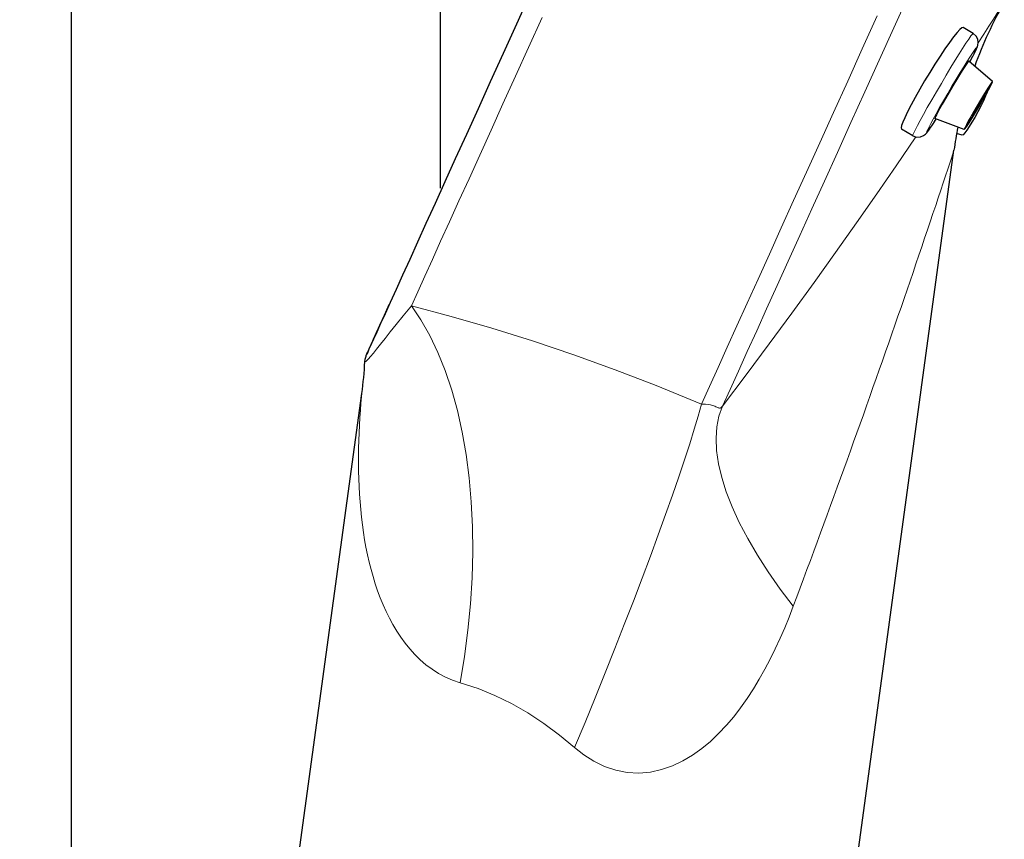
# Model space of a CAD drawing. Units: millimetres. Extents: x -5 to 875, y 670 to 1821.
# Drawn here: x 794 to 842, y 1637 to 1677 of the extents above; entities that cross this region are included whole.
import ezdxf

# ---------------------------------------------------------------- set-up
doc = ezdxf.new("R2010")
doc.units = ezdxf.units.MM
doc.layers.get('0').update_dxf_attribs({"color": 106, "lineweight": 0})

# ---------------------------------------------------------------- blocks, each defined once
blk = doc.blocks.new('c', base_point=(528.310425, 0))
at = {"color": 0, "linetype": 'Continuous', "lineweight": 30}
for p, q in [((814.419254, 1821.041109), (814.419261, 1668.63724)), ((796.419255, 1789.292907), (796.419265, 1554.705309)), ((840.396576, 1676.173251), (839.904353, 1676.463226)), ((841.345528, 1673.838689), (840.185482, 1674.829774)), ((840.232682, 1674.789448), (840.384568, 1675.071101)), ((839.960262, 1671.487242), (838.531092, 1672.021496)), ((837.458317, 1671.185645), (836.903962, 1671.512222)), ((839.870256, 1671.214925), (839.593048, 1671.305597)), ((820.668664, 1532.708626), (839.462353, 1670.477681)), ((811.467527, 1661.947566), (811.547408, 1662.125345)), ((811.547553, 1662.12528), (811.56468, 1662.163446)), ((793.916431, 1536.358017), (810.595513, 1658.625725))]:
    blk.add_line(p, q, dxfattribs=at)
at = {"color": 0, "linetype": 'Continuous', "lineweight": 0}
for points in [[(819.379639, 1676.952759), (818.717346, 1675.489258), (818.081787, 1674.085083), (817.473877, 1672.741943), (816.894348, 1671.461792), (816.343811, 1670.245728), (815.822693, 1669.094971), (815.331421, 1668.010132), (814.870178, 1666.991821), (814.439087, 1666.040283), (814.038086, 1665.155273), (813.667053, 1664.33667), (813.325745, 1663.58374), (813.012878, 1662.893921)], [(835.72406, 1677.038574), (834.994385, 1675.425659), (834.283569, 1673.854492), (833.592407, 1672.327026), (832.921997, 1670.845337), (832.273193, 1669.411743), (831.647034, 1668.028198), (831.044434, 1666.696899), (830.466125, 1665.419312), (829.91272, 1664.197021), (829.384949, 1663.031494), (828.883545, 1661.924316), (828.409119, 1660.876831), (827.962341, 1659.890625), (827.543823, 1658.967163), (827.149536, 1658.097168)], [(828.178406, 1657.999268), (828.55188, 1658.82312), (828.95459, 1659.711792), (829.385803, 1660.663452), (829.84491, 1661.677002), (830.331299, 1662.750854), (830.844177, 1663.883545), (831.382996, 1665.073486), (831.94696, 1666.319336), (832.535461, 1667.619385), (833.147766, 1668.97229), (833.78302, 1670.376099), (834.440308, 1671.828491), (835.118591, 1673.327637), (835.816956, 1674.871094), (836.534424, 1676.457031), (837.270081, 1678.083252)], [(840.644531, 1675.716919), (840.920532, 1676.144653), (841.169434, 1676.531982), (841.388428, 1676.874146), (841.57489, 1677.166626), (841.726135, 1677.404663), (841.8396, 1677.583862), (841.914612, 1677.702759)], [(840.396606, 1676.173218), (840.362549, 1676.147827), (840.289673, 1676.05542), (840.181641, 1675.901489), (840.044739, 1675.695312), (839.88678, 1675.449463), (839.715698, 1675.177368), (839.52771, 1674.873169), (839.316711, 1674.526855), (839.088013, 1674.14624), (838.849121, 1673.743408), (838.609131, 1673.333496), (838.377747, 1672.932983), (838.164062, 1672.557739), (837.975281, 1672.220581), (837.81604, 1671.930542), (837.687378, 1671.690063)], [(840.38385, 1675.071533), (840.47168, 1675.241821), (840.536072, 1675.375366), (840.57074, 1675.460693), (840.571106, 1675.489258), (840.535156, 1675.456299), (840.464111, 1675.362671), (840.362122, 1675.214355), (840.23584, 1675.021729), (840.092896, 1674.797241), (839.938843, 1674.550171), (839.764587, 1674.266113), (839.571594, 1673.946899), (839.366089, 1673.602173), (839.156433, 1673.245605), (838.951904, 1672.892944), (838.761536, 1672.559814), (838.592834, 1672.259521), (838.450684, 1672.001221), (838.332153, 1671.780151)], [(838.332153, 1671.780151), (838.24707, 1671.615356), (838.183594, 1671.484375), (838.147339, 1671.397461), (838.1427, 1671.362793), (838.171753, 1671.384888), (838.233887, 1671.463989), (838.325806, 1671.595581), (838.442017, 1671.770996), (838.588745, 1672)], [(837.687378, 1671.690063), (837.584717, 1671.491211), (837.508057, 1671.33313), (837.464172, 1671.227905), (837.458313, 1671.185669)], [(828.178406, 1657.999268), (829.330078, 1659.525391), (830.459229, 1661.040894), (831.564209, 1662.543091), (832.64325, 1664.028931), (833.694214, 1665.494751), (834.714722, 1666.936523), (835.701477, 1668.348511), (836.650818, 1669.724365), (837.606689, 1671.127563)], [(839.462341, 1670.477661), (839.447632, 1670.431763), (839.405029, 1670.301514), (839.339478, 1670.102051), (839.256348, 1669.849365), (839.160217, 1669.558228), (839.054321, 1669.238159), (838.94104, 1668.896484), (838.82196, 1668.538208), (838.698303, 1668.167236), (838.570801, 1667.785645), (838.440063, 1667.395264), (838.306641, 1666.998169), (838.171021, 1666.595581), (838.033508, 1666.188354), (837.894226, 1665.7771), (837.753357, 1665.362183), (837.611023, 1664.944092), (837.467468, 1664.523438), (837.322632, 1664.10022), (837.176758, 1663.674927), (837.029785, 1663.247803), (836.881897, 1662.81897), (836.733032, 1662.388672), (836.583313, 1661.956909), (836.4328, 1661.523926), (836.281433, 1661.089844), (836.129395, 1660.654663), (835.976562, 1660.218628), (835.822998, 1659.781616), (835.668762, 1659.343872), (835.513855, 1658.905396), (835.358337, 1658.466187), (835.202209, 1658.026367), (835.045471, 1657.585815), (834.888123, 1657.144897), (834.730164, 1656.703369), (834.571716, 1656.26123), (834.412598, 1655.818848), (834.252991, 1655.375977), (834.092834, 1654.932739), (833.932129, 1654.489136), (833.770935, 1654.045166), (833.609192, 1653.600952), (833.446899, 1653.156494), (833.28418, 1652.71167), (833.120911, 1652.266602), (832.957092, 1651.821289), (832.792847, 1651.375732), (832.628113, 1650.930054), (832.462891, 1650.484131), (832.29718, 1650.037964), (832.131042, 1649.591675), (831.964417, 1649.145264), (831.797302, 1648.698608), (831.627319, 1648.245361)], [(810.745544, 1660.171387), (810.755676, 1660.170166), (810.786194, 1660.181885), (810.840332, 1660.226318), (810.919495, 1660.307983), (811.024536, 1660.428345), (811.156677, 1660.588013), (811.317139, 1660.787476), (811.507446, 1661.026855), (811.729187, 1661.306763), (811.984497, 1661.628296), (812.276062, 1661.992432), (812.607117, 1662.400513), (813.012878, 1662.893921)], [(813.012878, 1662.893921), (814.952637, 1662.375854), (816.925598, 1661.804565), (818.919739, 1661.180664), (820.926208, 1660.505127), (822.938477, 1659.778687), (824.949402, 1659.003174), (827.149536, 1658.097168)], [(815.385742, 1644.518555), (815.596558, 1645.800781), (815.764282, 1647.085815), (815.887939, 1648.367065), (815.966919, 1649.638306), (816.000366, 1650.892944), (815.988342, 1652.125732), (815.931091, 1653.331665), (815.828918, 1654.505859), (815.682129, 1655.643311), (815.491333, 1656.73938), (815.257446, 1657.789795), (814.981262, 1658.789917), (814.663879, 1659.735596), (814.306396, 1660.622559), (813.911011, 1661.446655), (813.479736, 1662.204224), (813.012878, 1662.893921)], [(815.385742, 1644.518555), (815.019409, 1644.641846), (814.669067, 1644.794067), (814.335327, 1644.972656), (814.018677, 1645.175049), (813.719788, 1645.398071), (813.43927, 1645.638916), (813.177551, 1645.894775), (812.933716, 1646.163818), (812.70636, 1646.444946), (812.493896, 1646.736938), (812.29541, 1647.038696), (812.110352, 1647.348999), (811.937988, 1647.66687), (811.777893, 1647.991455), (811.629456, 1648.322144), (811.492188, 1648.658325), (811.365479, 1648.999512), (811.248779, 1649.344971), (811.141602, 1649.694092), (811.043335, 1650.046631), (810.953735, 1650.4021), (810.872375, 1650.760498), (810.79895, 1651.121582), (810.733093, 1651.485107), (810.6745, 1651.85083), (810.622864, 1652.218384), (810.577881, 1652.587769), (810.539368, 1652.958618), (810.507019, 1653.330811), (810.480591, 1653.704224), (810.459961, 1654.078735), (810.444885, 1654.453979), (810.43512, 1654.829956), (810.430481, 1655.206299), (810.430908, 1655.582886), (810.436035, 1655.959351), (810.445801, 1656.335083), (810.459961, 1656.709595), (810.47821, 1657.081787), (810.500244, 1657.449951), (810.525513, 1657.810547), (810.553101, 1658.156006), (810.580261, 1658.462769), (810.595459, 1658.625488)], [(827.149536, 1658.097168), (826.991028, 1657.522583), (826.800415, 1656.877563), (826.578735, 1656.165405), (826.327026, 1655.389526), (826.046326, 1654.553345), (825.737915, 1653.660889), (825.403259, 1652.715942), (825.043762, 1651.7229), (824.66095, 1650.685425), (824.256409, 1649.608154), (823.831909, 1648.495728), (823.38916, 1647.352661), (822.929932, 1646.183716), (822.45636, 1644.993896), (821.970764, 1643.789429), (821.475708, 1642.576538), (820.970947, 1641.354492)], [(827.149536, 1658.097168), (827.24585, 1658.097412), (827.355103, 1658.094116), (827.477051, 1658.083496), (827.592224, 1658.064697), (827.684082, 1658.041626), (827.754395, 1658.018311), (827.811157, 1657.995972), (827.858826, 1657.975098), (827.899963, 1657.956055), (827.936829, 1657.939087), (827.970825, 1657.925049), (828.003235, 1657.914429), (828.035889, 1657.909302), (828.070251, 1657.911743), (828.112244, 1657.930908), (828.178406, 1657.999268)], [(831.627319, 1648.245361), (830.991089, 1649.087891), (830.407349, 1649.921143), (829.878967, 1650.741455), (829.408569, 1651.544678), (828.998169, 1652.327637), (828.64917, 1653.087402), (828.362854, 1653.820801), (828.140442, 1654.525269), (827.982666, 1655.197998), (827.890137, 1655.836548), (827.863525, 1656.43811), (827.902832, 1657.000244), (828.007568, 1657.52063), (828.178406, 1657.999268)], [(831.627319, 1648.245361), (831.424011, 1647.719238), (831.210693, 1647.198242), (830.986755, 1646.682861), (830.751587, 1646.173828), (830.504578, 1645.671753), (830.244934, 1645.177612), (829.971741, 1644.692383), (829.684265, 1644.216797), (829.381409, 1643.752075), (829.061829, 1643.300049), (828.724121, 1642.862305), (828.366882, 1642.440552), (827.988708, 1642.037842), (827.588257, 1641.658203), (827.164124, 1641.30603), (826.715027, 1640.985718), (826.239929, 1640.703247), (825.738342, 1640.466187), (825.211792, 1640.283203), (824.663574, 1640.163574), (824.100708, 1640.115234), (823.532593, 1640.144531), (822.970642, 1640.252441), (822.426636, 1640.435791), (821.908752, 1640.687012), (821.422974, 1640.996216), (820.970947, 1641.354492)], [(820.970947, 1641.354492), (820.237732, 1641.962646), (819.476624, 1642.527954), (818.6922, 1643.042603), (817.890503, 1643.500488), (817.078308, 1643.897095), (816.264404, 1644.229248), (815.385742, 1644.518555)]]:
    blk.add_lwpolyline(points, dxfattribs=at)
at = {"color": 0, "linetype": 'Continuous', "lineweight": 30}
for points in [[(810.831909, 1660.523804), (810.846436, 1660.553589), (810.887634, 1660.642334), (810.956543, 1660.792236), (811.054077, 1661.005493), (811.180969, 1661.283691), (811.338074, 1661.628662), (811.526001, 1662.041992), (811.745361, 1662.52478), (811.996643, 1663.078125), (812.28009, 1663.702881), (812.59613, 1664.399536), (812.944702, 1665.168213), (813.325806, 1666.009033), (813.739319, 1666.921509), (814.184875, 1667.905029), (814.662109, 1668.958496), (815.170288, 1670.080688), (815.708801, 1671.269775), (816.276611, 1672.524048), (816.872803, 1673.841064), (817.496216, 1675.218262), (818.145508, 1676.652832), (818.819275, 1678.141846)], [(839.904358, 1676.463257), (839.847534, 1676.450317), (839.750427, 1676.368774), (839.615234, 1676.220337), (839.445984, 1676.009399), (839.247009, 1675.741089), (839.024414, 1675.423462), (838.785156, 1675.067017), (838.536011, 1674.681641), (838.283264, 1674.276978), (838.033691, 1673.864136), (837.794434, 1673.454834), (837.572205, 1673.060425), (837.372742, 1672.690796), (837.201477, 1672.356201), (837.063354, 1672.066162)], [(840.395691, 1675.092163), (840.443542, 1675.183838), (840.485901, 1675.266968), (840.522827, 1675.341675), (840.554382, 1675.408325), (840.581299, 1675.468628), (840.605103, 1675.528809), (840.628296, 1675.603638), (840.644775, 1675.726807), (840.62146, 1675.889893), (840.540833, 1676.04541), (840.396606, 1676.173218)], [(840.185486, 1674.829834), (840.156006, 1674.803955), (840.08844, 1674.71228), (839.989441, 1674.564331), (839.868958, 1674.376343), (839.735107, 1674.161499), (839.579407, 1673.906616), (839.405945, 1673.617432), (839.225098, 1673.310547), (839.049561, 1673.007446), (838.891602, 1672.729248), (838.760315, 1672.492676), (838.65979, 1672.305664)], [(841.237305, 1673.601074), (841.302246, 1673.728149), (841.340149, 1673.812134), (841.343201, 1673.838867), (841.30835, 1673.80127), (841.238342, 1673.702393), (841.141235, 1673.554443), (841.027893, 1673.375122), (840.898315, 1673.164917), (840.748535, 1672.91687), (840.587524, 1672.645386), (840.427856, 1672.370972), (840.28241, 1672.115967), (840.161438, 1671.89856), (840.067993, 1671.72522)], [(841.082214, 1673.316162), (841.003052, 1673.128784), (840.895813, 1672.896606), (840.765137, 1672.631958), (840.619995, 1672.353882), (840.471924, 1672.084351), (840.332092, 1671.842407), (840.208557, 1671.640015), (840.095581, 1671.466919), (839.995422, 1671.328247), (839.918091, 1671.240601), (839.870239, 1671.214966)], [(840.067993, 1671.72522), (840.003052, 1671.598145), (839.965149, 1671.514038), (839.962097, 1671.487305), (839.996948, 1671.524902), (840.066956, 1671.623779), (840.164062, 1671.771729), (840.277405, 1671.951172), (840.406982, 1672.161255), (840.556763, 1672.409302), (840.717773, 1672.680786), (840.877441, 1672.9552), (841.022827, 1673.210205), (841.14386, 1673.427612), (841.237305, 1673.601074)], [(840.39679, 1672.252563), (840.360291, 1672.180176), (840.349243, 1672.148682), (840.369568, 1672.170166), (840.418274, 1672.241333), (840.484863, 1672.345703), (840.565063, 1672.476318), (840.659973, 1672.634888), (840.757019, 1672.801392), (840.84137, 1672.950195), (840.908508, 1673.073608)], [(840.908508, 1673.073608), (840.945007, 1673.146118), (840.956055, 1673.17749), (840.93573, 1673.156128), (840.887024, 1673.084961), (840.820435, 1672.980469), (840.740234, 1672.849976), (840.645325, 1672.691284), (840.548279, 1672.524902), (840.463928, 1672.376099), (840.39679, 1672.252563)], [(837.063354, 1672.066162), (836.970459, 1671.848389), (836.911682, 1671.681519), (836.888245, 1671.569214), (836.903564, 1671.512817)], [(837.458313, 1671.185669), (837.636414, 1671.12207), (837.82312, 1671.128052), (837.983704, 1671.193726), (838.08075, 1671.270508), (838.133728, 1671.328003), (838.176575, 1671.381714), (838.21991, 1671.44043), (838.267517, 1671.507935), (838.320496, 1671.585449), (838.379089, 1671.67334), (838.443237, 1671.771484), (838.512817, 1671.879517), (838.589233, 1671.999756)], [(838.65979, 1672.305664), (838.607056, 1672.203857), (838.565918, 1672.119995), (838.539246, 1672.059448), (838.531067, 1672.021484)], [(811.916016, 1662.945068), (811.68042, 1662.421265), (811.474976, 1661.964111), (811.299194, 1661.572754), (811.152588, 1661.24585), (811.034485, 1660.981934), (810.944153, 1660.779663), (810.880859, 1660.637085), (810.843689, 1660.55249), (810.831909, 1660.523804)], [(810.745361, 1660.169678), (810.761719, 1660.301514), (810.785522, 1660.399292), (810.801147, 1660.44751), (810.809814, 1660.471191), (810.815125, 1660.484985), (810.819092, 1660.494751), (810.822449, 1660.502808), (810.825256, 1660.509644), (810.827698, 1660.515503), (810.829834, 1660.52063), (810.831787, 1660.525269), (810.83374, 1660.529663), (810.835754, 1660.534302), (810.837891, 1660.539185), (810.840149, 1660.544434), (810.84259, 1660.550049), (810.845093, 1660.555908), (810.847778, 1660.562012), (810.850586, 1660.568359), (810.853455, 1660.574951), (810.856445, 1660.581787), (810.859497, 1660.588745), (810.862671, 1660.595947), (810.865967, 1660.603516), (810.869568, 1660.611572)]]:
    blk.add_lwpolyline(points, dxfattribs=at)
for centre, radius, start, end in [((859.277378, 1667.774896), 19.998468, 150.23807, 160.09507), ((859.273071, 1667.774622), 19.994278, 168.959302, 172.230487), ((790.800122, 1661.326127), 19.97873, 352.231284, 356.68628)]:
    blk.add_arc(centre, radius, start, end, dxfattribs=at)
at = {"color": 0, "linetype": 'Continuous', "lineweight": 0}
blk.add_arc((822.439226, 1684.544983), 20.291757, 331.265891, 332.16909, dxfattribs=at)

msp = doc.modelspace()

# ---------------------------------------------------------------- block references
at = {"color": 7, "linetype": 'Continuous', "lineweight": 0, "true_color": 0xf7f7f7}
msp.add_blockref('c', (528.310425, 0), dxfattribs=at)

doc.saveas('drawing.dxf')
